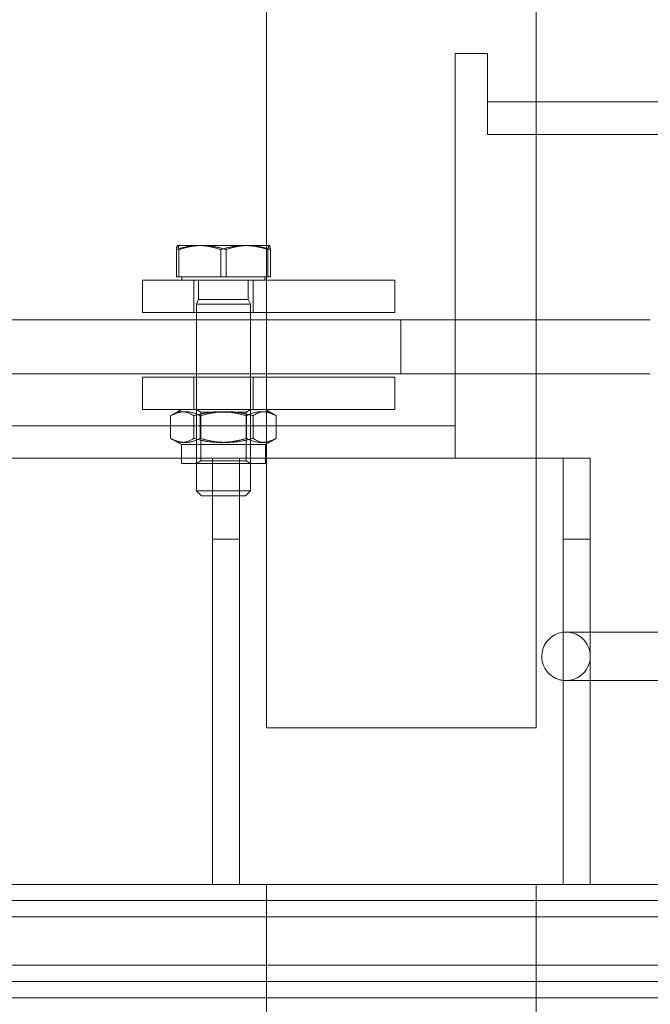
# Model space of a CAD drawing. Units: millimetres. Extents: x -237 to 4218, y -76 to 3074.
# Drawn here: x 1295 to 1412, y 622 to 805 of the extents above; entities that cross this region are included whole.
import ezdxf

# ---------------------------------------------------------------- set-up
doc = ezdxf.new("R2010")
doc.units = ezdxf.units.MM
doc.header["$LTSCALE"] = 7
doc.layers.add('Hidden (ISO)', color=7, linetype='Continuous', lineweight=9, true_color=0x0080c0)

msp = doc.modelspace()

# ---------------------------------------------------------------- linework, layer by layer
at = {"layer": 'Hidden (ISO)'}
for p, q in [((1340.501, 673.2592), (1340.501, 1873.2592)), ((1390.501, 1873.2592), (1390.501, 673.2592)), ((1375.501, 798.2592), (1381.501, 798.2592)), ((1375.501, 735.2592), (1375.501, 798.2592)), ((1381.501, 798.2592), (1381.501, 795.2592)), ((1381.501, 789.2592), (1381.501, 795.2592)), ((1381.501, 789.2592), (1555.501, 789.2592)), ((1381.501, 789.2592), (1381.501, 783.2592)), ((1381.501, 783.2592), (1555.501, 783.2592)), ((1323.7713, 756.8593), (1323.7713, 761.9001)), ((1324.001, 762.6593), (1323.9908, 762.6534)), ((1327.8963, 762.6593), (1324.001, 762.6593)), ((1324.251, 756.8593), (1324.251, 761.9001)), ((1336.3862, 762.6593), (1327.8963, 762.6593)), ((1332.0213, 756.8593), (1332.0213, 761.9001)), ((1332.9806, 756.8593), (1332.9806, 761.9001)), ((1340.9908, 762.6593), (1336.3862, 762.6593)), ((1340.751, 756.8593), (1340.751, 761.9001)), ((1341.001, 762.6593), (1340.9908, 762.6593)), ((1341.001, 762.6593), (1341.0111, 762.6534)), ((1341.2306, 756.8593), (1341.2306, 761.9001)), ((1317.501, 756.2592), (1340.501, 756.2592)), ((1317.501, 750.2592), (1317.501, 756.2592)), ((1332.0213, 756.8593), (1323.7713, 756.8593)), ((1324.801, 756.8593), (1324.801, 756.2592)), ((1327.001, 750.2592), (1327.001, 756.2592)), ((1327.9069, 756.2592), (1327.9069, 752.6794)), ((1340.751, 756.8593), (1332.0213, 756.8593)), ((1337.095, 756.2592), (1337.095, 752.6794)), ((1338.001, 750.2592), (1338.001, 756.2592)), ((1340.201, 756.8593), (1340.201, 756.2592)), ((1340.501, 756.2592), (1340.501, 750.2592)), ((1340.501, 756.2592), (1364.2925, 756.2592)), ((1341.2306, 756.8593), (1340.751, 756.8593)), ((1364.2925, 756.2592), (1364.2925, 750.2592)), ((1327.9069, 752.6794), (1327.501, 751.7592)), ((1327.9069, 752.6794), (1337.095, 752.6794)), ((1337.095, 752.6794), (1337.501, 751.7592)), ((1340.501, 750.2592), (1317.501, 750.2592)), ((1327.501, 751.7592), (1337.501, 751.7592)), ((1327.501, 751.7592), (1327.501, 717.1794)), ((1337.501, 751.7592), (1337.501, 717.1794)), ((1364.2925, 750.2592), (1340.501, 750.2592)), ((1373.0931, 748.8592), (1135.1428, 748.8592)), ((1365.4303, 738.8592), (1365.4303, 748.8592)), ((1373.0931, 748.8592), (1375.9103, 748.8592)), ((1375.9103, 748.8592), (1411.6696, 748.8592)), ((1373.0931, 738.8592), (1135.1428, 738.8592)), ((1317.501, 738.2592), (1340.501, 738.2592)), ((1317.501, 732.2592), (1317.501, 738.2592)), ((1327.001, 732.2592), (1327.001, 738.2592)), ((1338.001, 732.2592), (1338.001, 738.2592)), ((1340.501, 738.2592), (1340.501, 732.2592)), ((1340.501, 738.2592), (1364.2925, 738.2592)), ((1364.2925, 738.2592), (1364.2925, 732.2592)), ((1375.9103, 738.8592), (1373.0931, 738.8592)), ((1411.6696, 738.8592), (1375.9103, 738.8592)), ((1375.501, 729.2592), (1375.501, 735.2592)), ((1340.501, 732.2592), (1317.501, 732.2592)), ((1324.701, 732.2592), (1323.0479, 731.3048)), ((1328.313, 731.7904), (1327.5011, 732.2592)), ((1328.313, 731.7904), (1336.689, 731.7904)), ((1328.313, 722.7279), (1328.313, 731.7904)), ((1336.689, 731.7904), (1337.5009, 732.2592)), ((1336.689, 722.7279), (1336.689, 731.7904)), ((1340.301, 732.2592), (1341.954, 731.3048)), ((1364.2925, 732.2592), (1340.501, 732.2592)), ((1322.7105, 731.0958), (1322.7105, 726.9225)), ((1327.0054, 731.0958), (1327.0054, 726.9225)), ((1328.2061, 731.0958), (1328.2061, 726.9225)), ((1336.7958, 731.0958), (1336.7958, 726.9225)), ((1337.9966, 731.0958), (1337.9966, 726.9225)), ((1342.2914, 731.0958), (1342.2914, 726.9225)), ((485.501, 729.2592), (1375.501, 729.2592)), ((1375.501, 723.2592), (1375.501, 729.2592)), ((1324.701, 725.7592), (1323.0479, 726.7136)), ((1340.301, 725.7592), (1341.954, 726.7136)), ((1340.301, 725.7592), (1324.701, 725.7592)), ((1324.701, 725.7592), (1324.701, 722.2592)), ((1340.301, 725.7592), (1340.301, 722.2592)), ((485.501, 723.2592), (1375.501, 723.2592)), ((1328.313, 722.7279), (1327.5011, 722.2592)), ((1336.689, 722.7279), (1328.313, 722.7279)), ((1330.501, 723.2592), (1330.501, 708.2592)), ((1335.501, 708.2592), (1335.501, 723.2592)), ((1336.689, 722.7279), (1337.5009, 722.2592)), ((1375.501, 723.2592), (1390.501, 723.2592)), ((1390.501, 723.2592), (1395.501, 723.2592)), ((1395.501, 723.2592), (1395.501, 708.2592)), ((1400.501, 723.2592), (1395.501, 723.2592)), ((1400.501, 708.2592), (1400.501, 723.2592)), ((1340.301, 722.2592), (1324.701, 722.2592)), ((1327.501, 717.1794), (1337.501, 717.1794)), ((1328.4211, 716.2592), (1327.501, 717.1794)), ((1336.5808, 716.2592), (1337.501, 717.1794)), ((1336.5808, 716.2592), (1328.4211, 716.2592)), ((1330.501, 708.2592), (1335.501, 708.2592)), ((1330.501, 708.2592), (1330.501, 644.2592)), ((1335.501, 708.2592), (1335.501, 644.2592)), ((1395.501, 644.2592), (1395.501, 708.2592)), ((1395.501, 708.2592), (1400.501, 708.2592)), ((1400.501, 644.2592), (1400.501, 708.2592)), ((1396.0383, 691.0139), (1414.0657, 691.0139)), ((1414.536, 682.0295), (1396.0383, 682.0295)), ((1390.501, 673.2592), (1340.501, 673.2592)), ((1496.501, 644.2592), (1176.501, 644.2592)), ((1330.501, 644.2592), (1335.501, 644.2592)), ((1340.501, 644.2592), (1340.501, 602.2592)), ((1390.501, 602.2592), (1390.501, 644.2592)), ((1395.501, 644.2592), (1400.501, 644.2592)), ((1496.501, 641.2592), (1176.501, 641.2592)), ((1475.6962, 638.2514), (1192.6374, 638.2514)), ((1476.2256, 629.267), (1193.1668, 629.267)), ((1496.501, 626.2592), (1176.501, 626.2592)), ((1496.501, 623.2592), (1176.501, 623.2592))]:
    msp.add_line(p, q, dxfattribs=at)
for points, weights in [([(1323.7713, 761.9001), (1323.8998, 762.6593), (1324.0111, 762.6593)], [1, 1.0379548493, 1]), ([(1327.8963, 762.6593), (1325.9819, 762.6593), (1323.7713, 761.9001)], [1, 1.0379548493, 1]), ([(1324.0111, 762.6593), (1324.1224, 762.6593), (1324.251, 761.9001)], [1, 1.0379548493, 1]), ([(1324.251, 761.9001), (1326.5901, 762.6593), (1328.6158, 762.6593)], [1, 1.0379548493, 1]), ([(1332.0213, 761.9001), (1329.8107, 762.6593), (1327.8963, 762.6593)], [1, 1.0379548493, 1]), ([(1328.6158, 762.6593), (1330.6415, 762.6593), (1332.9806, 761.9001)], [1, 1.0379548493, 1]), ([(1336.3862, 762.6593), (1334.3604, 762.6593), (1332.0213, 761.9001)], [1, 1.0379548493, 1]), ([(1332.9806, 761.9001), (1335.1912, 762.6593), (1337.1056, 762.6593)], [1, 1.0379548493, 1]), ([(1340.751, 761.9001), (1338.4119, 762.6593), (1336.3862, 762.6593)], [1, 1.0379548493, 1]), ([(1337.1056, 762.6593), (1339.0201, 762.6593), (1341.2306, 761.9001)], [1, 1.0379548493, 1]), ([(1340.9908, 762.6593), (1340.8795, 762.6593), (1340.751, 761.9001)], [1, 1.0379548493, 1]), ([(1341.2306, 761.9001), (1341.1021, 762.6593), (1340.9908, 762.6593)], [1, 1.0379548493, 1]), ([(1322.7105, 731.0958), (1325.4583, 732.5125), (1328.2061, 731.0958)], [1, 1.15470053838, 1]), ([(1327.0054, 731.0958), (1324.8579, 732.5125), (1322.7105, 731.0958)], [1, 1.15470053838, 1]), ([(1336.7958, 731.0958), (1331.9006, 732.5125), (1327.0054, 731.0958)], [1, 1.15470053838, 1]), ([(1328.2061, 731.0958), (1333.1014, 732.5125), (1337.9966, 731.0958)], [1, 1.15470053838, 1]), ([(1342.2914, 731.0958), (1339.5436, 732.5125), (1336.7958, 731.0958)], [1, 1.15470053838, 1]), ([(1337.9966, 731.0958), (1340.144, 732.5125), (1342.2914, 731.0958)], [1, 1.15470053838, 1]), ([(1322.7105, 726.9225), (1324.8579, 725.5058), (1327.0054, 726.9225)], [1, 1.15470053838, 1]), ([(1328.2061, 726.9225), (1325.4583, 725.5058), (1322.7105, 726.9225)], [1, 1.15470053838, 1]), ([(1327.0054, 726.9225), (1331.9006, 725.5058), (1336.7958, 726.9225)], [1, 1.15470053838, 1]), ([(1337.9966, 726.9225), (1333.1014, 725.5058), (1328.2061, 726.9225)], [1, 1.15470053838, 1]), ([(1336.7958, 726.9225), (1339.5436, 725.5058), (1342.2914, 726.9225)], [1, 1.15470053838, 1]), ([(1342.2914, 726.9225), (1340.144, 725.5058), (1337.9966, 726.9225)], [1, 1.15470053838, 1])]:
    msp.add_rational_spline(points, weights, degree=2, dxfattribs=at)
for points, knots in [([(1396.0383, 682.0295), (1395.8376, 682.0295), (1395.6357, 682.043), (1395.2406, 682.0963), (1395.0461, 682.1357), (1394.3885, 682.3147), (1393.9366, 682.5207), (1393.3452, 682.9165), (1393.1652, 683.058), (1392.6393, 683.5401), (1392.3312, 683.9322), (1391.8672, 684.7756), (1391.7028, 685.2361), (1391.5293, 686.1739), (1391.518, 686.6628), (1391.6484, 687.6074), (1391.7915, 688.0749), (1392.2123, 688.9306), (1392.4953, 689.3294), (1393.164, 690.0096), (1393.5582, 690.2994), (1394.4074, 690.7353), (1394.8731, 690.8867), (1395.5739, 690.9959), (1395.8071, 691.0139), (1396.0383, 691.0139)], [0, 0, 0, 0, 0.06032842, 0.06032842, 0.11959781, 0.11959781, 0.26478981, 0.26478981, 0.33308319, 0.33308319, 0.47882166, 0.47882166, 0.62186734, 0.62186734, 0.76492174, 0.76492174, 0.90794313, 0.90794313, 1.05098773, 1.05098773, 1.19410788, 1.19410788, 1.33735314, 1.33735314, 1.40690553, 1.40690553, 1.40690553, 1.40690553]), ([(1396.0383, 682.0295), (1396.1836, 682.0295), (1396.3294, 682.0365), (1396.4811, 682.0513), (1396.4879, 682.052), (1396.5187, 682.0551), (1396.5426, 682.0577), (1396.6381, 682.069), (1396.7095, 682.0792), (1396.9946, 682.1268), (1397.2065, 682.1781), (1397.8756, 682.3924), (1398.3194, 682.6191), (1399.096, 683.1906), (1399.4399, 683.5409), (1399.9927, 684.3218), (1400.2086, 684.7622), (1400.4862, 685.6758), (1400.5519, 686.1604), (1400.5274, 687.1123), (1400.4372, 687.5916), (1400.115, 688.4866), (1399.8788, 688.9133), (1399.2911, 689.6632), (1398.932, 689.9952), (1398.1365, 690.5243), (1397.6901, 690.7275), (1397.0369, 690.9063), (1396.8412, 690.9462), (1396.4436, 691.0002), (1396.2403, 691.0139), (1396.0383, 691.0139)], [0, 0, 0, 0, 0.04364273, 0.04364273, 0.04570816, 0.04570816, 0.0529198, 0.0529198, 0.07456024, 0.07456024, 0.13963254, 0.13963254, 0.28531592, 0.28531592, 0.42889832, 0.42889832, 0.57234862, 0.57234862, 0.71537198, 0.71537198, 0.8580338, 0.8580338, 1.00073527, 1.00073527, 1.14383614, 1.14383614, 1.28733666, 1.28733666, 1.34698843, 1.34698843, 1.40771812, 1.40771812, 1.40771812, 1.40771812])]:
    msp.add_open_spline(points, degree=3, knots=knots, dxfattribs=at)

doc.saveas('drawing.dxf')
